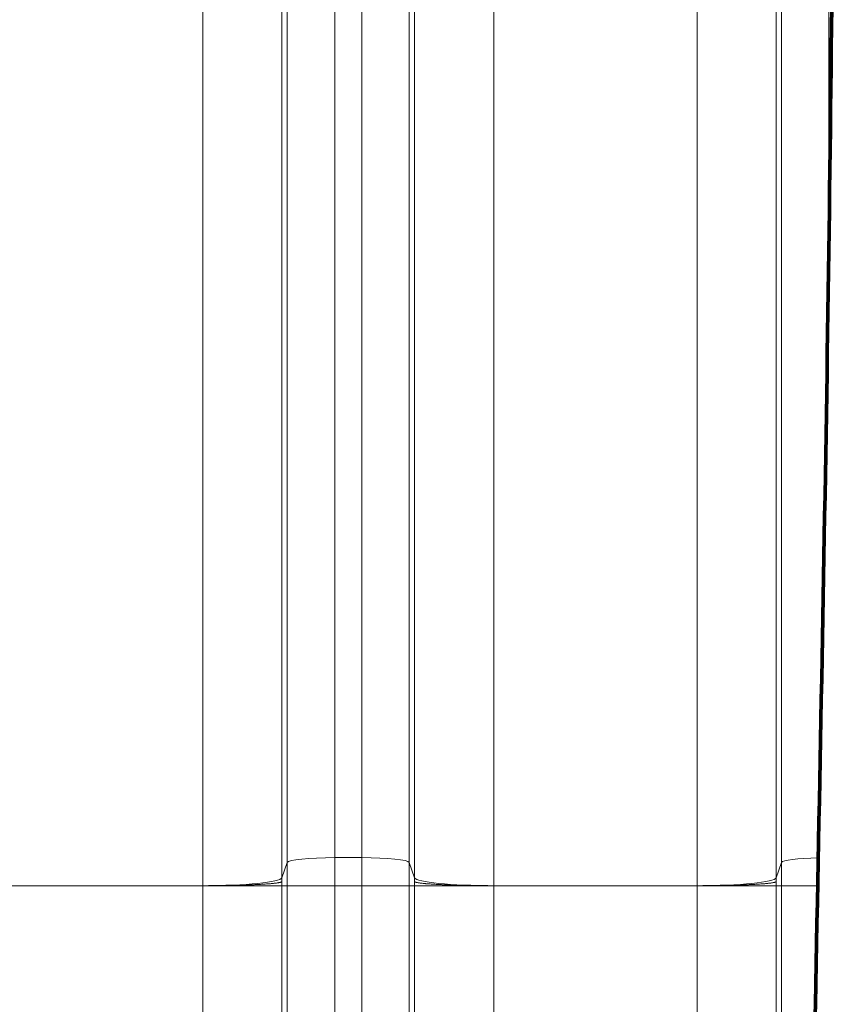
# Model space of a CAD drawing. Extents: x -9 to 599, y 206 to 636.
# Drawn here: x 211 to 227, y 512 to 532 of the extents above; entities that cross this region are included whole.
import ezdxf

# ---------------------------------------------------------------- set-up
doc = ezdxf.new("R2010")
doc.units = 0
doc.header["$MEASUREMENT"] = 0
doc.layers.add('1', color=7, linetype='Continuous', lineweight=0)

msp = doc.modelspace()

# ---------------------------------------------------------------- linework, layer by layer
at = {"layer": '1', "color": 25, "lineweight": 18}
for p, q in [((216.936, 543.118), (216.936, 514.875)), ((217.489, 514.875), (217.489, 543.118)), ((227, 543.118), (227, 527.486)), ((215.97, 514.778), (215.97, 543.02)), ((218.454, 543.02), (218.454, 514.778)), ((226.034, 514.778), (226.034, 543.02)), ((215.86, 542.709), (215.86, 514.466)), ((218.564, 514.466), (218.564, 542.709)), ((225.924, 542.709), (225.924, 514.466)), ((214.251, 514.304), (214.251, 542.547)), ((220.173, 542.547), (220.173, 514.304)), ((224.315, 514.304), (224.315, 542.547)), ((216.936, 514.875), (217.489, 514.875)), ((216.936, 514.875), (216.936, 514.304)), ((217.489, 514.304), (217.489, 514.875)), ((215.86, 514.466), (215.97, 514.778)), ((215.97, 514.304), (215.97, 514.778)), ((218.454, 514.778), (218.564, 514.466)), ((218.454, 514.778), (218.454, 514.304)), ((225.924, 514.466), (226.034, 514.778)), ((226.034, 514.304), (226.034, 514.778)), ((214.251, 514.304), (210.109, 514.304)), ((214.251, 509.473), (214.251, 514.304)), ((214.251, 514.304), (215.86, 514.304)), ((215.86, 514.304), (215.86, 509.473)), ((215.97, 514.304), (215.86, 514.304)), ((215.97, 514.304), (216.936, 514.304)), ((215.97, 509.473), (215.97, 514.304)), ((216.936, 514.304), (217.489, 514.304)), ((216.936, 514.304), (216.936, 509.473)), ((217.489, 514.304), (218.454, 514.304)), ((217.489, 509.473), (217.489, 514.304)), ((218.454, 514.304), (218.564, 514.304)), ((218.454, 514.304), (218.454, 509.473)), ((218.564, 514.304), (220.173, 514.304)), ((218.564, 509.473), (218.564, 514.304)), ((224.315, 514.304), (220.173, 514.304)), ((220.173, 514.304), (220.173, 509.473)), ((224.315, 509.473), (224.315, 514.304)), ((224.315, 514.304), (225.924, 514.304)), ((225.924, 514.304), (225.924, 509.473)), ((226.034, 514.304), (225.924, 514.304)), ((226.034, 514.304), (226.77, 514.304)), ((226.034, 509.473), (226.034, 514.304))]:
    msp.add_line(p, q, dxfattribs=at)
at = {"layer": '1', "color": 81, "lineweight": 70}
msp.add_open_spline([(168.307, 451.56), (187.779, 451.56), (207.251, 451.56), (226.723, 451.56), (226.723, 453.99), (226.723, 456.419), (226.723, 458.849), (226.477, 467.689), (226.337, 476.529), (226.354, 485.369), (226.372, 494.209), (226.547, 503.049), (226.723, 511.889), (226.898, 520.729), (227.073, 529.569), (227.091, 538.409), (227.108, 547.249), (226.968, 556.089), (226.723, 564.929), (226.723, 574.954), (226.723, 584.978), (226.723, 595.003), (207.251, 595.003), (187.779, 595.003), (168.307, 595.003), (168.307, 547.189), (168.307, 499.374), (168.307, 451.56)], degree=3, knots=[0, 0, 0, 0, 1, 1, 1, 2, 2, 2, 3, 3, 3, 4, 4, 4, 5, 5, 5, 6, 6, 6, 7, 7, 7, 8, 8, 8, 9, 9, 9, 9], dxfattribs=at)
at = {"layer": '1', "color": 251, "lineweight": 70}
msp.add_open_spline([(226.723, 458.849), (226.477, 467.689), (226.337, 476.529), (226.354, 485.369), (226.372, 494.209), (226.547, 503.049), (226.723, 511.889), (226.898, 520.729), (227.073, 529.569), (227.091, 538.409), (227.108, 547.249), (226.968, 556.089), (226.723, 564.929)], degree=3, knots=[0, 0, 0, 0, 1, 1, 1, 2, 2, 2, 3, 3, 3, 4, 4, 4, 4], dxfattribs=at)
at = {"layer": '1', "color": 16, "lineweight": 18}
msp.add_open_spline([(226.723, 458.849), (226.477, 467.689), (226.337, 476.529), (226.354, 485.369), (226.372, 494.209), (226.547, 503.049), (226.723, 511.889), (226.898, 520.729), (227.073, 529.569), (227.091, 538.409), (227.108, 547.249), (226.968, 556.089), (226.723, 564.929)], degree=3, knots=[0, 0, 0, 0, 1, 1, 1, 2, 2, 2, 3, 3, 3, 4, 4, 4, 4], dxfattribs=at)
at = {"layer": '1', "color": 25, "lineweight": 18}
for points in [[(216.936, 514.875), (216.416, 514.875), (215.989, 514.832), (215.97, 514.778)], [(218.454, 514.778), (218.435, 514.832), (218.008, 514.875), (217.489, 514.875)], [(226.781, 514.873), (226.357, 514.862), (226.05, 514.823), (226.034, 514.778)], [(214.251, 514.304), (215.117, 514.304), (215.828, 514.376), (215.86, 514.466)], [(215.86, 514.466), (215.86, 514.439), (215.86, 514.412), (215.86, 514.386)], [(218.564, 514.466), (218.596, 514.376), (219.307, 514.304), (220.173, 514.304)], [(218.564, 514.386), (218.564, 514.412), (218.564, 514.439), (218.564, 514.466)], [(224.315, 514.304), (225.181, 514.304), (225.892, 514.376), (225.924, 514.466)], [(225.924, 514.466), (225.924, 514.439), (225.924, 514.412), (225.924, 514.386)], [(215.86, 514.386), (215.86, 514.358), (215.86, 514.331), (215.86, 514.304)], [(218.564, 514.304), (218.564, 514.331), (218.564, 514.358), (218.564, 514.386)], [(225.924, 514.386), (225.924, 514.358), (225.924, 514.331), (225.924, 514.304)]]:
    msp.add_open_spline(points, degree=3, dxfattribs=at)
for points in [[(214.251, 514.304), (214.277, 514.304), (214.303, 514.304), (214.329, 514.304), (214.354, 514.304), (214.38, 514.305), (214.406, 514.305), (214.431, 514.305), (214.457, 514.305), (214.482, 514.305), (214.507, 514.305), (214.533, 514.306), (214.558, 514.306), (214.583, 514.306), (214.608, 514.306), (214.633, 514.307), (214.658, 514.307), (214.683, 514.307), (214.707, 514.308), (214.732, 514.308), (214.757, 514.309), (214.781, 514.309), (214.783, 514.309), (214.784, 514.309), (214.786, 514.309), (214.787, 514.309), (214.789, 514.309), (214.79, 514.309), (214.793, 514.309), (214.796, 514.309), (214.8, 514.309), (214.806, 514.309), (214.812, 514.31), (214.818, 514.31), (214.83, 514.31), (214.842, 514.31), (214.854, 514.31), (214.878, 514.311), (214.901, 514.311), (214.925, 514.312), (214.948, 514.313), (214.971, 514.313), (214.994, 514.314), (215.016, 514.314), (215.039, 514.315), (215.061, 514.316), (215.083, 514.316), (215.105, 514.317), (215.127, 514.318), (215.148, 514.319), (215.169, 514.319), (215.19, 514.32), (215.211, 514.321), (215.232, 514.322), (215.252, 514.323), (215.253, 514.323), (215.255, 514.323), (215.256, 514.323), (215.257, 514.323), (215.258, 514.323), (215.26, 514.323), (215.262, 514.323), (215.265, 514.323), (215.267, 514.323), (215.272, 514.323), (215.277, 514.324), (215.282, 514.324), (215.292, 514.324), (215.302, 514.325), (215.312, 514.325), (215.331, 514.326), (215.35, 514.327), (215.369, 514.328), (215.387, 514.329), (215.405, 514.33), (215.423, 514.331), (215.44, 514.332), (215.457, 514.333), (215.474, 514.334), (215.491, 514.335), (215.507, 514.336), (215.522, 514.337), (215.538, 514.338), (215.554, 514.339), (215.568, 514.34), (215.583, 514.341), (215.597, 514.342), (215.611, 514.343), (215.612, 514.344), (215.613, 514.344), (215.614, 514.344), (215.615, 514.344), (215.616, 514.344), (215.617, 514.344), (215.618, 514.344), (215.62, 514.344), (215.622, 514.344), (215.625, 514.345), (215.628, 514.345), (215.632, 514.345), (215.638, 514.346), (215.645, 514.346), (215.651, 514.347), (215.664, 514.348), (215.676, 514.349), (215.688, 514.351), (215.699, 514.352), (215.71, 514.353), (215.721, 514.354), (215.731, 514.355), (215.741, 514.357), (215.75, 514.358), (215.76, 514.359), (215.769, 514.36), (215.777, 514.362), (215.785, 514.363), (215.793, 514.364), (215.8, 514.366), (215.807, 514.367), (215.813, 514.368), (215.819, 514.369), (215.82, 514.37), (215.821, 514.37), (215.821, 514.37), (215.822, 514.37), (215.822, 514.37), (215.822, 514.37), (215.823, 514.37), (215.823, 514.37), (215.823, 514.37), (215.825, 514.371), (215.826, 514.371), (215.827, 514.371), (215.83, 514.372), (215.833, 514.373), (215.835, 514.373), (215.84, 514.375), (215.844, 514.376), (215.847, 514.377), (215.851, 514.379), (215.853, 514.38), (215.856, 514.381), (215.857, 514.382), (215.858, 514.383), (215.858, 514.384), (215.859, 514.384), (215.859, 514.384), (215.859, 514.385), (215.86, 514.385), (215.86, 514.385), (215.86, 514.385), (215.86, 514.385), (215.86, 514.385), (215.86, 514.385), (215.86, 514.385), (215.86, 514.385), (215.86, 514.385), (215.86, 514.385), (215.86, 514.385), (215.86, 514.385), (215.86, 514.385), (215.86, 514.385), (215.86, 514.385), (215.86, 514.385), (215.86, 514.385), (215.86, 514.385), (215.86, 514.385), (215.86, 514.385), (215.86, 514.385), (215.86, 514.385), (215.86, 514.385), (215.86, 514.385), (215.86, 514.385), (215.86, 514.385), (215.86, 514.386)], [(218.564, 514.386), (218.564, 514.385), (218.564, 514.385), (218.564, 514.385), (218.564, 514.385), (218.564, 514.385), (218.564, 514.385), (218.564, 514.385), (218.564, 514.385), (218.564, 514.385), (218.564, 514.385), (218.564, 514.385), (218.564, 514.385), (218.564, 514.385), (218.564, 514.385), (218.564, 514.385), (218.564, 514.385), (218.564, 514.385), (218.564, 514.385), (218.564, 514.385), (218.564, 514.385), (218.564, 514.385), (218.564, 514.385), (218.564, 514.385), (218.564, 514.385), (218.564, 514.385), (218.564, 514.385), (218.565, 514.385), (218.565, 514.384), (218.565, 514.384), (218.566, 514.384), (218.566, 514.383), (218.567, 514.382), (218.568, 514.381), (218.571, 514.38), (218.574, 514.379), (218.577, 514.377), (218.58, 514.376), (218.584, 514.375), (218.589, 514.373), (218.591, 514.373), (218.594, 514.372), (218.597, 514.371), (218.598, 514.371), (218.599, 514.371), (218.601, 514.37), (218.601, 514.37), (218.601, 514.37), (218.602, 514.37), (218.602, 514.37), (218.602, 514.37), (218.603, 514.37), (218.603, 514.37), (218.604, 514.37), (218.605, 514.369), (218.611, 514.368), (218.617, 514.367), (218.624, 514.366), (218.631, 514.364), (218.639, 514.363), (218.647, 514.362), (218.655, 514.36), (218.664, 514.359), (218.674, 514.358), (218.683, 514.357), (218.693, 514.355), (218.703, 514.354), (218.714, 514.353), (218.725, 514.352), (218.736, 514.351), (218.748, 514.349), (218.76, 514.348), (218.773, 514.347), (218.779, 514.346), (218.786, 514.346), (218.792, 514.345), (218.796, 514.345), (218.799, 514.345), (218.802, 514.344), (218.804, 514.344), (218.806, 514.344), (218.807, 514.344), (218.808, 514.344), (218.809, 514.344), (218.81, 514.344), (218.811, 514.344), (218.812, 514.344), (218.813, 514.343), (218.827, 514.342), (218.841, 514.341), (218.856, 514.34), (218.871, 514.339), (218.886, 514.338), (218.902, 514.337), (218.917, 514.336), (218.933, 514.335), (218.95, 514.334), (218.967, 514.333), (218.984, 514.332), (219.001, 514.331), (219.019, 514.33), (219.037, 514.329), (219.055, 514.328), (219.074, 514.327), (219.093, 514.326), (219.112, 514.325), (219.122, 514.325), (219.132, 514.324), (219.142, 514.324), (219.147, 514.324), (219.152, 514.323), (219.157, 514.323), (219.159, 514.323), (219.162, 514.323), (219.164, 514.323), (219.166, 514.323), (219.167, 514.323), (219.168, 514.323), (219.169, 514.323), (219.171, 514.323), (219.172, 514.323), (219.192, 514.322), (219.213, 514.321), (219.234, 514.32), (219.255, 514.319), (219.276, 514.319), (219.298, 514.318), (219.319, 514.317), (219.341, 514.316), (219.363, 514.316), (219.385, 514.315), (219.408, 514.314), (219.43, 514.314), (219.453, 514.313), (219.476, 514.313), (219.499, 514.312), (219.523, 514.311), (219.546, 514.311), (219.57, 514.31), (219.582, 514.31), (219.594, 514.31), (219.606, 514.31), (219.612, 514.31), (219.618, 514.309), (219.625, 514.309), (219.628, 514.309), (219.631, 514.309), (219.634, 514.309), (219.635, 514.309), (219.637, 514.309), (219.638, 514.309), (219.64, 514.309), (219.641, 514.309), (219.643, 514.309), (219.667, 514.309), (219.692, 514.308), (219.717, 514.308), (219.741, 514.307), (219.766, 514.307), (219.791, 514.307), (219.816, 514.306), (219.841, 514.306), (219.866, 514.306), (219.891, 514.306), (219.917, 514.305), (219.942, 514.305), (219.967, 514.305), (219.993, 514.305), (220.018, 514.305), (220.044, 514.305), (220.07, 514.304), (220.095, 514.304), (220.121, 514.304), (220.147, 514.304), (220.173, 514.304)], [(224.315, 514.304), (224.341, 514.304), (224.367, 514.304), (224.393, 514.304), (224.419, 514.304), (224.444, 514.305), (224.47, 514.305), (224.495, 514.305), (224.521, 514.305), (224.546, 514.305), (224.571, 514.305), (224.597, 514.306), (224.622, 514.306), (224.647, 514.306), (224.672, 514.306), (224.697, 514.307), (224.722, 514.307), (224.747, 514.307), (224.772, 514.308), (224.796, 514.308), (224.821, 514.309), (224.845, 514.309), (224.847, 514.309), (224.848, 514.309), (224.85, 514.309), (224.852, 514.309), (224.853, 514.309), (224.855, 514.309), (224.858, 514.309), (224.861, 514.309), (224.864, 514.309), (224.87, 514.309), (224.876, 514.31), (224.882, 514.31), (224.894, 514.31), (224.906, 514.31), (224.918, 514.31), (224.942, 514.311), (224.966, 514.311), (224.989, 514.312), (225.012, 514.313), (225.035, 514.313), (225.058, 514.314), (225.081, 514.314), (225.103, 514.315), (225.125, 514.316), (225.147, 514.316), (225.169, 514.317), (225.191, 514.318), (225.212, 514.319), (225.233, 514.319), (225.254, 514.32), (225.275, 514.321), (225.296, 514.322), (225.316, 514.323), (225.318, 514.323), (225.319, 514.323), (225.32, 514.323), (225.321, 514.323), (225.323, 514.323), (225.324, 514.323), (225.326, 514.323), (225.329, 514.323), (225.331, 514.323), (225.337, 514.323), (225.342, 514.324), (225.346, 514.324), (225.356, 514.324), (225.366, 514.325), (225.376, 514.325), (225.395, 514.326), (225.414, 514.327), (225.433, 514.328), (225.451, 514.329), (225.469, 514.33), (225.487, 514.331), (225.504, 514.332), (225.521, 514.333), (225.538, 514.334), (225.555, 514.335), (225.571, 514.336), (225.587, 514.337), (225.602, 514.338), (225.618, 514.339), (225.633, 514.34), (225.647, 514.341), (225.662, 514.342), (225.676, 514.343), (225.676, 514.344), (225.677, 514.344), (225.678, 514.344), (225.679, 514.344), (225.68, 514.344), (225.681, 514.344), (225.682, 514.344), (225.684, 514.344), (225.686, 514.344), (225.689, 514.345), (225.693, 514.345), (225.696, 514.345), (225.703, 514.346), (225.709, 514.346), (225.715, 514.347), (225.728, 514.348), (225.74, 514.349), (225.752, 514.351), (225.764, 514.352), (225.775, 514.353), (225.785, 514.354), (225.795, 514.355), (225.805, 514.357), (225.815, 514.358), (225.824, 514.359), (225.833, 514.36), (225.841, 514.362), (225.849, 514.363), (225.857, 514.364), (225.864, 514.366), (225.871, 514.367), (225.877, 514.368), (225.883, 514.369), (225.884, 514.37), (225.885, 514.37), (225.885, 514.37), (225.886, 514.37), (225.886, 514.37), (225.887, 514.37), (225.887, 514.37), (225.887, 514.37), (225.888, 514.37), (225.889, 514.371), (225.89, 514.371), (225.892, 514.371), (225.894, 514.372), (225.897, 514.373), (225.899, 514.373), (225.904, 514.375), (225.908, 514.376), (225.911, 514.377), (225.915, 514.379), (225.918, 514.38), (225.92, 514.381), (225.921, 514.382), (225.922, 514.383), (225.923, 514.384), (225.923, 514.384), (225.923, 514.384), (225.924, 514.385), (225.924, 514.385), (225.924, 514.385), (225.924, 514.385), (225.924, 514.385), (225.924, 514.385), (225.924, 514.385), (225.924, 514.385), (225.924, 514.385), (225.924, 514.385), (225.924, 514.385), (225.924, 514.385), (225.924, 514.385), (225.924, 514.385), (225.924, 514.385), (225.924, 514.385), (225.924, 514.385), (225.924, 514.385), (225.924, 514.385), (225.924, 514.385), (225.924, 514.385), (225.924, 514.385), (225.924, 514.385), (225.924, 514.385), (225.924, 514.385), (225.924, 514.385), (225.924, 514.385), (225.924, 514.386)]]:
    msp.add_open_spline(points, degree=3, knots=[0, 0, 0, 0, 1, 1, 1, 2, 2, 2, 3, 3, 3, 4, 4, 4, 5, 5, 5, 6, 6, 6, 7, 7, 7, 8, 8, 8, 9, 9, 9, 10, 10, 10, 11, 11, 11, 12, 12, 12, 13, 13, 13, 14, 14, 14, 15, 15, 15, 16, 16, 16, 17, 17, 17, 18, 18, 18, 19, 19, 19, 20, 20, 20, 21, 21, 21, 22, 22, 22, 23, 23, 23, 24, 24, 24, 25, 25, 25, 26, 26, 26, 27, 27, 27, 28, 28, 28, 29, 29, 29, 30, 30, 30, 31, 31, 31, 32, 32, 32, 33, 33, 33, 34, 34, 34, 35, 35, 35, 36, 36, 36, 37, 37, 37, 38, 38, 38, 39, 39, 39, 40, 40, 40, 41, 41, 41, 42, 42, 42, 43, 43, 43, 44, 44, 44, 45, 45, 45, 46, 46, 46, 47, 47, 47, 48, 48, 48, 49, 49, 49, 50, 50, 50, 51, 51, 51, 52, 52, 52, 53, 53, 53, 54, 54, 54, 55, 55, 55, 56, 56, 56, 57, 57, 57, 58, 58, 58, 58], dxfattribs=at)

doc.saveas('drawing.dxf')
